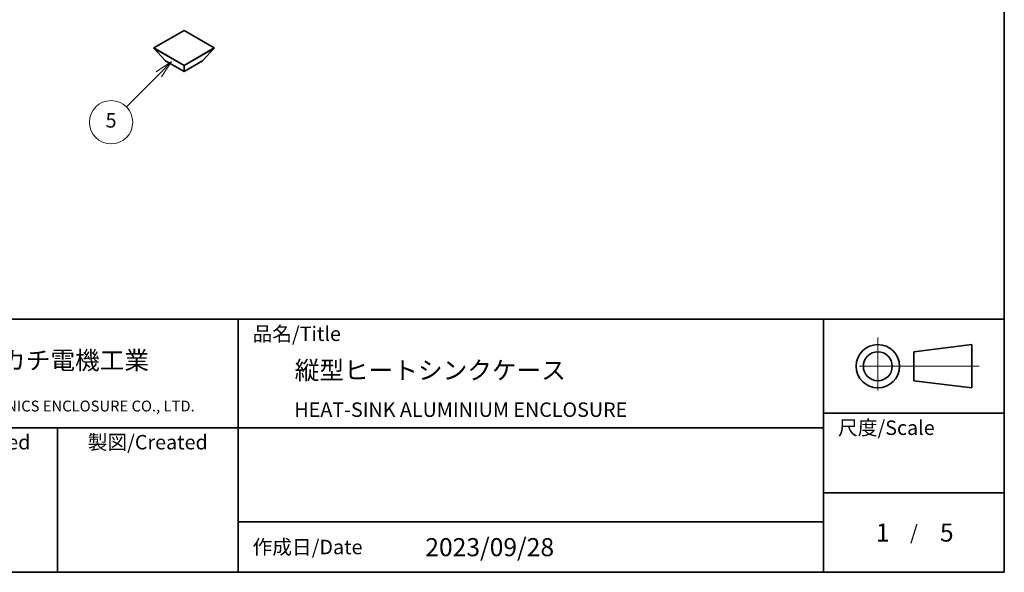
# Model space of a CAD drawing. Units: millimetres. Extents: x 0 to 6882, y 0 to 1124.
# Drawn here: x 892 to 1368, y 0 to 268 of the extents above; entities that cross this region are included whole.
import ezdxf
from ezdxf.enums import TextEntityAlignment as Align

# ---------------------------------------------------------------- set-up
doc = ezdxf.new("R2010")
doc.units = ezdxf.units.MM
doc.header["$LTSCALE"] = 3.5
doc.linetypes.add('CHAIN', pattern=[0.3543, 0.2362, -0.0295, 0.0591, -0.0295])
for name, color, linetype, lineweight in [('Border (ISO)', 7, 'Continuous', 35), ('Title (ISO)', 7, 'Continuous', 35), ('Visible (ISO)', 7, 'Continuous', 35)]:
    doc.layers.add(name, color=color, linetype=linetype, lineweight=lineweight)
doc.layers.add('Symbol (TK)', color=100, linetype='Continuous', lineweight=18, true_color=0x00ff3f)
doc.styles.add('Note Text (TK)', font='MS PGothic.ttf')
doc.styles.add('Note Text (TK2)', font='MS PGothic.ttf')
doc.styles.add('文字スタイル67', font='arial.ttf')

# ---------------------------------------------------------------- blocks, each defined once
blk = doc.blocks.new('図面枠 tk図枠')
at = {"layer": 'Border (ISO)'}
for p in [(405.5, 289), (14.5, 8)]:
    blk.add_line(p, (405.5, 8), dxfattribs=at)
blk = doc.blocks.new('表題欄 tk表題欄')
at = {"layer": 'Title (ISO)'}
for p, q in [((74.71, 244.05), (255.71, 244.05)), ((149.71, 244.05), (149.71, 209.05)), ((230.71, 244.05), (230.71, 209.05)), ((255.71, 244.05), (255.71, 209.05)), ((243.21, 239.55), (251.21, 240.55)), ((251.21, 234.55), (251.21, 240.55)), ((243.21, 239.55), (243.21, 235.55)), ((243.21, 235.55), (251.21, 234.55)), ((230.71, 231.05), (255.71, 231.05)), ((74.71, 229.05), (230.71, 229.05)), ((124.71, 229.05), (124.71, 209.05)), ((230.71, 220.05), (255.71, 220.05)), ((149.71, 216.05), (230.71, 216.05)), ((255.71, 209.05), (74.71, 209.05))]:
    blk.add_line(p, q, dxfattribs=at)
at = {"layer": 'Title (ISO)', "color": 4, "linetype": 'CHAIN', "lineweight": 18, "ltscale": 8.88956, "true_color": 0x00ffff}
blk.add_line((238.21, 241.55), (238.21, 233.55), dxfattribs=at)
at = {"layer": 'Title (ISO)', "color": 4, "linetype": 'CHAIN', "lineweight": 18, "ltscale": 20.001633, "true_color": 0x00ffff}
blk.add_line((252.21, 237.55), (234.21, 237.55), dxfattribs=at)
at = {"layer": 'Title (ISO)'}
for radius in [3, 2]:
    blk.add_circle((238.21, 237.55), radius, dxfattribs=at)
at = {"layer": 'Title (ISO)', "color": 1, "true_color": 0xff0000, "char_height": 2, "line_spacing_factor": 1.5, "style": 'Note Text (TK)'}
for s, insert, attachment_point in [('\\fＭＳ Ｐゴシック|b0|i0;\\H2.0000;品名/Title', (151.71, 242.05), 4), ('\\fＭＳ Ｐゴシック|b0|i0;\\H2.0000;尺度/Scale', (232.71, 229.05), 4), ('\\fＭＳ Ｐゴシック|b0|i0;\\H2.0000;検図/Checked', (112.21, 227.05), 5), ('\\fＭＳ Ｐゴシック|b0|i0;\\H2.0000;製図/Created', (137.21, 227.05), 5), ('\\fＭＳ Ｐゴシック|b0|i0;\\H2.0000;作成日/Date', (151.71, 212.55), 4)]:
    blk.add_mtext(s, dxfattribs=dict(at, insert=insert, attachment_point=attachment_point))
at = {"layer": 'Title (ISO)', "color": 7, "line_spacing_factor": 1.5, "style": 'Note Text (TK)'}
for s, insert, char_height, attachment_point in [('株式会社タカチ電機工業', (99.87, 238.05), 2.5, 4), ('\\fArial|b0|i0;\\H1.4986;TAKACHI ELECTRONICS ENCLOSURE CO., LTD.', (99.87, 232.05), 1.4986, 4), ('\\fＭＳ Ｐゴシック|b0|i0;\\H2.0000;/', (243.21, 214.55), 2, 5)]:
    blk.add_mtext(s, dxfattribs=dict(at, insert=insert, char_height=char_height, attachment_point=attachment_point))
at = {"layer": 'Title (ISO)', "color": 7}
for tag, p, height, style in [('<品名>_001', (157.54, 235.75), 2.5, 'Note Text (TK)'), ('<Title>_001', (157.49, 230.55), 2, '文字スタイル67'), ('<ページ_No.>_001', (237.95, 213.3), 2.5, 'Note Text (TK)'), ('<総ページ数>_001', (246.8, 213.3), 2.5, 'Note Text (TK)'), ('作成日_001', (175.61, 211.28), 2.5, 'Note Text (TK)')]:
    blk.add_attdef(tag, p, '', height=height, dxfattribs=dict(at, style=style))
at = {"layer": 'Title (ISO)', "color": 7, "style": 'Note Text (TK)'}
blk.add_attdef('<尺度>', text='', height=2.5, dxfattribs=at).set_placement((243.21, 223.55), align=Align.MIDDLE_CENTER)
blk = doc.blocks.new('バルーン6')
at = {"layer": 'Symbol (TK)', "color": 100, "true_color": 0x00ff40}
for p, q in [((290.31, 78.64), (288.19, 77.22)), ((288.54, 76.87), (290.31, 78.64)), ((288.9, 76.52), (290.31, 78.64)), ((288.54, 76.87), (284.04, 72.36))]:
    blk.add_line(p, q, dxfattribs=at)
at = {"layer": 'Symbol (TK)'}
blk.add_circle((281.93, 70.25), 3, dxfattribs=at)
at = {"layer": 'Symbol (TK)', "color": 7, "insert": (281.93, 70.25), "char_height": 2, "attachment_point": 5, "style": 'Note Text (TK2)'}
blk.add_mtext('5', dxfattribs=at)

msp = doc.modelspace()

# ---------------------------------------------------------------- linework, layer by layer
at = {"layer": 'Visible (ISO)'}
for p, q in [((956.7778, 253.8369), (971.3442, 262.2468)), ((971.3442, 262.2468), (985.9106, 253.8369)), ((971.3442, 245.4269), (956.7778, 253.8369)), ((956.7778, 253.7552), (956.7778, 253.8369)), ((956.7778, 253.7552), (971.3442, 245.3453)), ((956.7778, 253.7552), (962.3582, 247.6315)), ((985.9106, 253.8369), (971.3442, 245.4269)), ((971.3442, 245.3453), (985.9106, 253.7552)), ((985.9106, 253.7552), (980.3302, 247.6315)), ((985.9106, 253.7552), (985.9106, 253.8369)), ((962.3582, 247.6315), (971.3442, 242.4434)), ((971.3442, 242.4434), (980.3302, 247.6315)), ((971.3442, 245.3453), (971.3442, 245.4269)), ((971.3442, 245.3453), (971.3442, 242.4434))]:
    msp.add_line(p, q, dxfattribs=at)

# ---------------------------------------------------------------- block references
at = {"xscale": 3.5, "yscale": 3.5, "zscale": 3.5}
msp.add_blockref('図面枠 tk図枠', (-50.75, -28), dxfattribs=at)
msp.add_blockref('表題欄 tk表題欄', (473.5191, -731.6846), dxfattribs=at).add_auto_attribs({'<品名>_001': '縦型ヒートシンクケース', '作成日_001': '2023/09/28', '<Title>_001': 'HEAT-SINK ALUMINIUM ENCLOSURE', '<ページ_No.>_001': '1', '<総ページ数>_001': '5'})
at = {"layer": 'Symbol (TK)', "xscale": 3.5, "yscale": 3.5, "zscale": 3.5}
msp.add_blockref('バルーン6', (-50.75, -28), dxfattribs=at)

doc.saveas('drawing.dxf')
